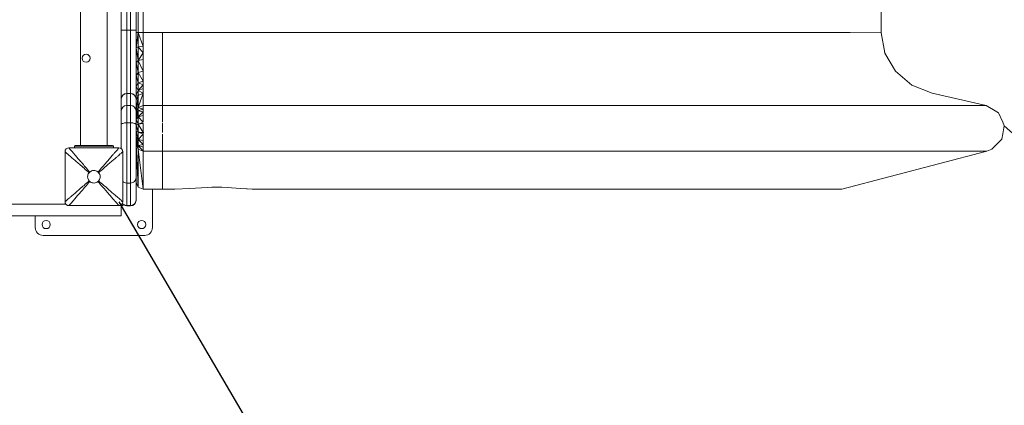
# Model space of a CAD drawing. Units: millimetres. Extents: x 0 to 175, y 17 to 122.
# Drawn here: x 133 to 146, y 46 to 51 of the extents above; entities that cross this region are included whole.
import ezdxf

# ---------------------------------------------------------------- set-up
doc = ezdxf.new("R2010")
doc.units = ezdxf.units.MM
doc.header["$PDSIZE"] = -1
doc.styles.add('ROMANS', font='romans')
doc.dimstyles.new('ISO-25', dxfattribs={"dimtxt": 2.5, "dimasz": 2.5, "dimexe": 1.25, "dimexo": 0.625, "dimtad": 1, "dimlfac": 0.1, "dimtxsty": 'Standard', "dimcen": 2.5, "dimadec": 0, "dimazin": 0, "dimtfac": 1, "dimtmove": 0, "dimatfit": 3, "dimfxl": 0, "dimarcsym": 0})

# ---------------------------------------------------------------- blocks, each defined once
blk = doc.blocks.new('*D15')
at = {"color": 0, "lineweight": -2}
for p, q in [((134.627, 48.283), (142.206, 35.338)), ((152.823, 17.206), (143.469, 33.181))]:
    blk.add_line(p, q, dxfattribs=at)
at = {"color": 0}
blk.add_solid([(143.829, 33.391), (143.109, 32.97), (142.206, 35.338)], dxfattribs=at)
at = {"layer": 'Defpoints', "color": 0}
for p in [(134.627, 48.283), (142.206, 35.338)]:
    blk.add_point(p, dxfattribs=at)
at = {"color": 0, "insert": (150.601, 25.182), "char_height": 2.5, "attachment_point": 5, "rotation": 300.3492, "style": 'ROMANS'}
blk.add_mtext('R1,5 m.', dxfattribs=at)
blk = doc.blocks.new('*D16')
at = {"color": 0, "lineweight": -2}
for p, q in [((145.962, 49.256), (153.418, 42.593)), ((166.423, 30.972), (155.282, 40.927))]:
    blk.add_line(p, q, dxfattribs=at)
at = {"color": 0}
blk.add_solid([(155.56, 41.238), (155.005, 40.617), (153.418, 42.593)], dxfattribs=at)
at = {"layer": 'Defpoints', "color": 0}
for p in [(145.962, 49.256), (153.418, 42.593)]:
    blk.add_point(p, dxfattribs=at)
at = {"color": 0, "insert": (163.034, 36.515), "char_height": 2.5, "attachment_point": 5, "rotation": 318.2154, "style": 'ROMANS'}
blk.add_mtext('R1 m.', dxfattribs=at)

msp = doc.modelspace()

# ---------------------------------------------------------------- linework, layer by layer
at = {"linetype": 'Continuous', "lineweight": 15}
for p, q in [((134.137, 54.513), (134.137, 49.003)), ((134.477, 49.003), (134.477, 54.513)), ((134.657, 50.112), (134.657, 53.327)), ((134.727, 52.959), (134.727, 50.481)), ((134.777, 50.481), (134.777, 52.959)), ((134.847, 52.959), (134.847, 50.481)), ((134.873, 50.449), (134.873, 52.994)), ((134.937, 50.449), (134.937, 52.994)), ((144.387, 50.447), (144.387, 52.994)), ((134.657, 50.481), (134.727, 50.481)), ((134.727, 50.481), (134.777, 50.481)), ((134.727, 50.479), (134.727, 50.481)), ((134.727, 50.479), (134.727, 49.668)), ((134.777, 50.479), (134.727, 50.479)), ((134.777, 50.481), (134.847, 50.481)), ((134.777, 50.479), (134.777, 50.481)), ((134.777, 49.668), (134.777, 50.479)), ((134.847, 50.481), (134.847, 49.6)), ((134.847, 50.252), (134.873, 50.449)), ((134.847, 50.449), (134.873, 50.449)), ((134.873, 50.266), (134.873, 50.449)), ((134.873, 50.449), (134.937, 50.272)), ((134.873, 50.449), (134.937, 50.449)), ((134.937, 50.272), (134.937, 50.449)), ((134.937, 50.449), (135.187, 50.449)), ((135.187, 50.272), (135.187, 50.449)), ((135.187, 50.449), (135.47, 50.449)), ((135.47, 50.449), (135.61, 50.449)), ((135.61, 50.449), (135.749, 50.449)), ((135.749, 50.449), (136.021, 50.449)), ((136.021, 50.449), (136.283, 50.449)), ((136.283, 50.449), (136.406, 50.449)), ((136.406, 50.449), (136.53, 50.449)), ((136.53, 50.449), (136.76, 50.449)), ((136.76, 50.449), (140.017, 50.449)), ((140.017, 50.449), (140.311, 50.449)), ((140.311, 50.449), (140.39, 50.449)), ((140.39, 50.449), (140.628, 50.449)), ((140.628, 50.449), (140.795, 50.449)), ((140.795, 50.449), (140.963, 50.449)), ((140.963, 50.449), (141.225, 50.449)), ((141.225, 50.449), (141.312, 50.449)), ((141.312, 50.449), (141.67, 50.449)), ((141.67, 50.449), (143.115, 50.449)), ((143.115, 50.449), (143.281, 50.449)), ((143.281, 50.449), (143.401, 50.449)), ((143.401, 50.449), (143.44, 50.449)), ((143.44, 50.449), (143.588, 50.449)), ((143.588, 50.449), (143.654, 50.449)), ((143.654, 50.449), (143.72, 50.449)), ((143.72, 50.449), (143.833, 50.449)), ((143.833, 50.449), (143.855, 50.449)), ((143.855, 50.449), (143.923, 50.449)), ((143.923, 50.449), (143.988, 50.449)), ((143.988, 50.449), (144.387, 50.447)), ((144.434, 50.187), (144.387, 50.447)), ((134.847, 50.252), (134.873, 50.266)), ((134.847, 50.252), (134.873, 50.093)), ((134.873, 50.266), (134.937, 50.272)), ((134.873, 50.093), (134.873, 50.266)), ((134.873, 50.266), (134.937, 50.188)), ((134.873, 50.093), (134.937, 50.188)), ((134.937, 50.188), (134.937, 50.272)), ((134.937, 50.104), (134.937, 50.188)), ((135.187, 50.188), (135.187, 50.272)), ((135.187, 50.104), (135.187, 50.188)), ((144.434, 50.187), (144.43, 50.185)), ((144.569, 49.953), (144.434, 50.186)), ((134.657, 49.6), (134.657, 50.112)), ((134.847, 50.066), (134.873, 50.093)), ((134.847, 50.066), (134.873, 49.937)), ((134.873, 50.093), (134.937, 50.104)), ((134.873, 49.937), (134.873, 50.093)), ((134.937, 49.953), (134.873, 50.093)), ((134.937, 49.953), (134.937, 50.104)), ((135.187, 49.953), (135.187, 50.104)), ((134.847, 49.898), (134.873, 49.937)), ((134.873, 49.937), (134.937, 49.953)), ((134.873, 49.937), (134.937, 49.827)), ((134.873, 49.807), (134.873, 49.937)), ((134.937, 49.827), (134.937, 49.953)), ((135.187, 49.827), (135.187, 49.953)), ((144.778, 49.775), (144.569, 49.953)), ((144.569, 49.953), (144.569, 49.953)), ((134.847, 49.898), (134.873, 49.807)), ((134.847, 49.757), (134.873, 49.807)), ((134.873, 49.807), (134.937, 49.827)), ((134.873, 49.708), (134.873, 49.807)), ((134.873, 49.807), (134.937, 49.779)), ((134.937, 49.779), (134.937, 49.827)), ((135.187, 49.779), (135.187, 49.827)), ((134.727, 49.668), (134.727, 49.515)), ((134.777, 49.668), (134.727, 49.668)), ((134.727, 49.668), (134.727, 49.668)), ((134.727, 49.668), (134.777, 49.668)), ((134.777, 49.515), (134.777, 49.668)), ((134.777, 49.668), (134.777, 49.668)), ((134.847, 49.757), (134.873, 49.708)), ((134.847, 49.651), (134.873, 49.708)), ((134.873, 49.708), (134.937, 49.779)), ((134.873, 49.708), (134.937, 49.731)), ((134.937, 49.671), (134.873, 49.708)), ((134.873, 49.645), (134.873, 49.708)), ((134.873, 49.488), (134.937, 49.671)), ((134.873, 49.645), (134.937, 49.671)), ((134.937, 49.731), (134.937, 49.779)), ((134.937, 49.671), (134.937, 49.731)), ((134.937, 49.513), (134.937, 49.671)), ((135.187, 49.731), (135.187, 49.779)), ((135.187, 49.671), (135.187, 49.731)), ((135.187, 49.513), (135.187, 49.671)), ((145.038, 49.671), (144.778, 49.775)), ((144.778, 49.775), (144.778, 49.775)), ((145.729, 49.513), (145.038, 49.671)), ((134.657, 49.6), (134.657, 49.599)), ((134.657, 49.447), (134.657, 49.599)), ((134.847, 49.651), (134.873, 49.645)), ((134.847, 49.426), (134.873, 49.645)), ((134.847, 49.583), (134.873, 49.645)), ((134.847, 49.599), (134.847, 49.6)), ((134.847, 49.599), (134.847, 49.447)), ((134.873, 49.645), (134.873, 49.488)), ((134.657, 49.271), (134.657, 49.447)), ((134.727, 49.515), (134.727, 49.293)), ((134.777, 49.515), (134.727, 49.515)), ((134.777, 49.293), (134.777, 49.515)), ((134.847, 49.426), (134.873, 49.488)), ((134.847, 49.447), (134.847, 49.271)), ((134.847, 49.337), (134.873, 49.445)), ((134.847, 49.393), (134.873, 49.445)), ((134.847, 49.426), (134.873, 49.445)), ((134.873, 49.488), (134.937, 49.513)), ((134.873, 49.445), (134.873, 49.488)), ((134.873, 49.488), (134.937, 49.467)), ((134.873, 49.445), (134.937, 49.467)), ((134.873, 49.445), (134.937, 49.435)), ((134.873, 49.372), (134.873, 49.445)), ((134.873, 49.372), (134.937, 49.435)), ((134.937, 49.467), (134.937, 49.513)), ((134.937, 49.513), (135.187, 49.513)), ((134.937, 49.435), (134.937, 49.467)), ((134.937, 49.386), (134.937, 49.435)), ((135.187, 49.467), (135.187, 49.513)), ((135.187, 49.513), (135.614, 49.513)), ((135.187, 49.435), (135.187, 49.467)), ((135.187, 49.386), (135.187, 49.435)), ((135.614, 49.513), (135.824, 49.513)), ((135.824, 49.513), (136.035, 49.513)), ((136.035, 49.513), (136.445, 49.513)), ((136.445, 49.513), (136.839, 49.513)), ((136.839, 49.513), (137.026, 49.513)), ((137.026, 49.513), (137.212, 49.513)), ((137.212, 49.513), (137.559, 49.513)), ((137.559, 49.513), (140.816, 49.513)), ((140.816, 49.513), (141.03, 49.513)), ((141.03, 49.513), (141.108, 49.513)), ((141.108, 49.513), (141.264, 49.513)), ((141.264, 49.513), (141.429, 49.513)), ((141.429, 49.513), (141.512, 49.513)), ((141.512, 49.513), (141.769, 49.513)), ((141.769, 49.513), (143.215, 49.513)), ((143.215, 49.513), (143.545, 49.513)), ((143.545, 49.513), (143.651, 49.513)), ((143.651, 49.513), (143.864, 49.513)), ((143.864, 49.513), (144.065, 49.513)), ((144.065, 49.513), (144.165, 49.513)), ((144.165, 49.513), (144.442, 49.513)), ((144.442, 49.513), (144.689, 49.513)), ((144.689, 49.513), (144.759, 49.513)), ((144.759, 49.513), (144.899, 49.513)), ((144.899, 49.513), (145.013, 49.513)), ((145.013, 49.513), (145.07, 49.513)), ((145.07, 49.513), (145.196, 49.513)), ((145.196, 49.513), (145.729, 49.513)), ((145.866, 49.433), (145.729, 49.513)), ((145.887, 49.42), (145.866, 49.433)), ((145.942, 49.3), (145.887, 49.42)), ((134.727, 49.293), (134.727, 48.522)), ((134.777, 49.293), (134.727, 49.293)), ((134.777, 48.522), (134.777, 49.293)), ((134.847, 49.337), (134.873, 49.372)), ((134.847, 49.337), (134.873, 49.277)), ((134.873, 49.372), (134.937, 49.386)), ((134.873, 49.277), (134.873, 49.372)), ((134.937, 49.303), (134.873, 49.372)), ((134.873, 49.277), (134.937, 49.303)), ((134.937, 49.303), (134.937, 49.386)), ((135.187, 49.303), (135.187, 49.386)), ((145.962, 49.256), (145.942, 49.3)), ((134.657, 48.963), (134.657, 49.271)), ((134.847, 49.264), (134.873, 49.277)), ((134.847, 49.271), (134.847, 48.591)), ((134.873, 49.175), (134.847, 49.264)), ((134.847, 49.186), (134.873, 49.175)), ((134.873, 49.079), (134.847, 49.186)), ((134.873, 49.277), (134.937, 49.283)), ((134.873, 49.175), (134.873, 49.277)), ((134.937, 49.17), (134.873, 49.277)), ((134.873, 49.175), (134.937, 49.17)), ((134.873, 49.079), (134.873, 49.175)), ((134.937, 49.15), (134.873, 49.175)), ((134.876, 49.174), (134.89, 49.174)), ((134.878, 49.279), (134.879, 49.278)), ((134.937, 49.17), (134.893, 49.167)), ((134.937, 49.284), (134.897, 49.287)), ((134.937, 49.284), (134.937, 49.283)), ((134.937, 49.17), (134.937, 49.283)), ((134.937, 49.17), (134.937, 49.15)), ((134.937, 49.17), (134.937, 49.17)), ((134.937, 49.17), (134.937, 49.17)), ((135.187, 49.284), (135.19, 49.283)), ((135.187, 49.284), (135.187, 49.283)), ((135.187, 49.17), (135.187, 49.283)), ((135.187, 49.17), (135.187, 49.17)), ((145.942, 49.151), (145.962, 49.256)), ((134.847, 49.112), (134.873, 49.079)), ((134.873, 49.003), (134.847, 49.112)), ((134.847, 49.054), (134.873, 49.003)), ((134.873, 48.958), (134.847, 49.054)), ((134.873, 49.079), (134.937, 49.15)), ((134.873, 49.079), (134.937, 49.065)), ((134.937, 49.015), (134.873, 49.079)), ((134.873, 49.003), (134.873, 49.079)), ((134.937, 49.065), (134.937, 49.15)), ((134.937, 49.015), (134.937, 49.065)), ((135.187, 49.065), (135.187, 49.15)), ((135.187, 49.015), (135.187, 49.065)), ((145.867, 49.021), (145.929, 49.082)), ((145.929, 49.082), (145.942, 49.151)), ((133.937, 48.283), (133.937, 48.923)), ((133.987, 48.973), (134.627, 48.973)), ((134.557, 48.993), (134.057, 48.993)), ((134.057, 48.973), (134.057, 48.993)), ((134.067, 49.003), (134.547, 49.003)), ((134.557, 48.973), (134.557, 48.993)), ((134.677, 48.923), (134.677, 48.283)), ((134.847, 49.019), (134.873, 48.958)), ((134.847, 49.019), (134.873, 48.468)), ((134.873, 49.003), (134.937, 49.015)), ((134.873, 49.003), (134.937, 48.982)), ((134.937, 48.932), (134.873, 49.003)), ((134.873, 48.958), (134.873, 49.003)), ((134.873, 48.958), (134.937, 48.932)), ((134.937, 48.443), (134.873, 48.958)), ((134.873, 48.468), (134.873, 48.958)), ((134.937, 48.982), (134.937, 49.015)), ((134.937, 48.932), (134.937, 48.982)), ((134.937, 48.443), (134.937, 48.932)), ((134.937, 48.932), (135.187, 48.932)), ((135.187, 48.982), (135.187, 49.015)), ((135.187, 48.932), (135.187, 48.982)), ((135.187, 48.932), (135.615, 48.932)), ((135.187, 48.443), (135.187, 48.932)), ((135.615, 48.932), (135.826, 48.932)), ((135.826, 48.932), (136.037, 48.932)), ((136.037, 48.932), (136.449, 48.932)), ((136.449, 48.932), (136.844, 48.932)), ((136.844, 48.932), (137.031, 48.932)), ((137.031, 48.932), (137.218, 48.932)), ((137.218, 48.932), (137.566, 48.932)), ((137.566, 48.932), (140.823, 48.932)), ((140.823, 48.932), (141.035, 48.932)), ((141.035, 48.932), (141.268, 48.932)), ((141.268, 48.932), (141.514, 48.932)), ((141.514, 48.932), (141.77, 48.932)), ((143.216, 48.932), (141.77, 48.932)), ((143.547, 48.932), (143.216, 48.932)), ((143.654, 48.932), (143.547, 48.932)), ((143.654, 48.932), (143.868, 48.932)), ((143.868, 48.932), (144.07, 48.932)), ((143.884, 48.443), (145.739, 48.932)), ((144.171, 48.932), (144.07, 48.932)), ((144.449, 48.932), (144.171, 48.932)), ((144.696, 48.932), (144.449, 48.932)), ((144.767, 48.932), (144.696, 48.932)), ((144.908, 48.932), (144.767, 48.932)), ((145.022, 48.932), (144.908, 48.932)), ((145.079, 48.932), (145.022, 48.932)), ((145.205, 48.932), (145.079, 48.932)), ((145.739, 48.932), (145.205, 48.932)), ((145.739, 48.932), (145.801, 48.956)), ((145.801, 48.956), (145.867, 49.021)), ((134.847, 48.591), (134.847, 48.303)), ((134.777, 48.522), (134.727, 48.522)), ((134.727, 48.522), (134.727, 48.234)), ((134.777, 48.234), (134.777, 48.522)), ((134.847, 48.53), (134.873, 48.468)), ((134.847, 48.529), (134.873, 48.468)), ((134.847, 48.529), (134.873, 48.468)), ((134.847, 48.508), (134.852, 48.518)), ((134.873, 48.468), (134.937, 48.443)), ((134.873, 48.468), (134.937, 48.443)), ((134.873, 48.468), (134.873, 48.468)), ((134.873, 48.468), (134.937, 48.442)), ((134.937, 48.442), (134.937, 48.443)), ((134.937, 48.443), (135.187, 48.443)), ((134.937, 48.442), (135.187, 48.443)), ((135.057, 47.953), (135.057, 48.442)), ((135.187, 48.443), (135.344, 48.445)), ((135.344, 48.445), (135.535, 48.454)), ((135.535, 48.454), (135.757, 48.464)), ((135.757, 48.464), (135.818, 48.468)), ((135.818, 48.468), (135.891, 48.469)), ((135.891, 48.469), (135.896, 48.47)), ((135.896, 48.47), (135.944, 48.469)), ((135.944, 48.469), (136.011, 48.464)), ((136.011, 48.464), (136.184, 48.454)), ((136.184, 48.454), (136.333, 48.445)), ((136.184, 48.454), (136.268, 48.448)), ((136.268, 48.448), (136.333, 48.445)), ((136.333, 48.445), (136.455, 48.443)), ((136.455, 48.443), (139.712, 48.443)), ((136.455, 48.443), (139.657, 48.442)), ((139.657, 48.442), (139.712, 48.443)), ((140.007, 48.442), (139.657, 48.442)), ((139.712, 48.443), (140.053, 48.443)), ((139.712, 48.443), (140.007, 48.442)), ((140.007, 48.442), (140.053, 48.443)), ((140.145, 48.443), (140.007, 48.442)), ((140.384, 48.442), (140.007, 48.442)), ((140.053, 48.443), (140.145, 48.443)), ((140.145, 48.443), (140.421, 48.443)), ((140.384, 48.442), (140.145, 48.443)), ((140.384, 48.442), (140.421, 48.443)), ((140.616, 48.443), (140.384, 48.442)), ((140.783, 48.442), (140.384, 48.442)), ((140.421, 48.443), (140.616, 48.443)), ((140.811, 48.443), (140.616, 48.443)), ((140.783, 48.442), (140.616, 48.443)), ((140.783, 48.442), (140.811, 48.443)), ((141.115, 48.443), (140.783, 48.442)), ((141.199, 48.442), (140.783, 48.442)), ((141.115, 48.443), (140.811, 48.443)), ((141.216, 48.443), (141.115, 48.443)), ((141.199, 48.442), (141.115, 48.443)), ((141.216, 48.443), (141.199, 48.442)), ((141.625, 48.442), (141.199, 48.442)), ((141.632, 48.443), (141.216, 48.443)), ((141.625, 48.442), (141.216, 48.443)), ((141.625, 48.442), (141.632, 48.443)), ((143.071, 48.442), (141.625, 48.442)), ((143.077, 48.443), (141.632, 48.443)), ((143.071, 48.442), (143.077, 48.443)), ((143.071, 48.442), (143.176, 48.443)), ((143.193, 48.442), (143.071, 48.442)), ((143.176, 48.443), (143.077, 48.443)), ((143.225, 48.443), (143.176, 48.443)), ((143.193, 48.442), (143.225, 48.443)), ((143.268, 48.443), (143.193, 48.442)), ((143.302, 48.442), (143.193, 48.442)), ((143.268, 48.443), (143.225, 48.443)), ((143.356, 48.443), (143.268, 48.443)), ((143.302, 48.442), (143.268, 48.443)), ((143.302, 48.442), (143.356, 48.443)), ((143.388, 48.442), (143.302, 48.442)), ((143.425, 48.443), (143.356, 48.443)), ((143.388, 48.442), (143.425, 48.443)), ((143.388, 48.442), (143.46, 48.443)), ((143.388, 48.442), (143.482, 48.443)), ((143.444, 48.442), (143.388, 48.442)), ((143.46, 48.443), (143.425, 48.443)), ((143.444, 48.442), (143.482, 48.443)), ((143.444, 48.442), (143.527, 48.443)), ((143.482, 48.443), (143.46, 48.443)), ((143.527, 48.443), (143.482, 48.443)), ((143.884, 48.443), (143.527, 48.443)), ((134.847, 48.303), (134.847, 48.301)), ((134.627, 48.233), (133.987, 48.233)), ((134.657, 48.103), (134.657, 48.243)), ((134.657, 48.233), (134.677, 48.233)), ((134.677, 48.233), (134.677, 48.252)), ((134.777, 48.234), (134.727, 48.234)), ((134.727, 48.234), (134.727, 48.231)), ((134.727, 48.231), (134.777, 48.231)), ((134.777, 48.231), (134.777, 48.234)), ((133.557, 48.103), (133.557, 47.953)), ((133.657, 47.853), (134.957, 47.853))]:
    msp.add_line(p, q, dxfattribs=at)
at = {"linetype": 'Continuous', "lineweight": 15, "flags": 128}
for points in [[(134.727, 49.293), (134.713, 49.292), (134.7, 49.291), (134.688, 49.289), (134.677, 49.286), (134.669, 49.283), (134.662, 49.279), (134.658, 49.275), (134.657, 49.271)], [(134.777, 49.293), (134.79, 49.292), (134.804, 49.291), (134.816, 49.289), (134.826, 49.286), (134.835, 49.283), (134.841, 49.279), (134.845, 49.275), (134.847, 49.271)], [(134.937, 49.165), (134.944, 49.168), (134.947, 49.17)]]:
    msp.add_lwpolyline(points, dxfattribs=at)
at = {"linetype": 'Continuous', "lineweight": 15}
for centre, radius in [((134.207, 50.12), 0.0523), ((133.696, 47.991), 0.0525), ((134.918, 47.991), 0.0525)]:
    msp.add_circle(centre, radius, dxfattribs=at)
for centre, radius, start, end in [((134.709, 51.165), 0.686, 265.6089, 271.4611), ((134.794, 51.165), 0.686, 268.5379, 274.3921), ((134.726, 49.598), 0.0691, 89.2531, 179.2244), ((134.726, 49.599), 0.0689, 89.1091, 179.0721), ((134.778, 49.598), 0.0691, 0.7678, 90.7547), ((134.778, 49.599), 0.0689, 0.9201, 90.8987), ((134.726, 49.446), 0.0691, 89.2533, 179.2244), ((134.778, 49.446), 0.0691, 0.7678, 90.7545), ((133.987, 48.923), 0.05, 90, 180), ((134.067, 48.993), 0.01, 90, 180), ((134.547, 48.993), 0.01, 0, 90), ((134.627, 48.923), 0.05, 0, 90), ((134.727, 48.593), 0.0703, 224.8952, 270.1444), ((134.777, 48.592), 0.0695, 269.5585, 359.5589), ((133.987, 48.283), 0.05, 180, 270), ((134.627, 48.283), 0.05, 270, 0), ((134.777, 48.304), 0.0695, 269.5585, 359.5589), ((134.777, 48.301), 0.07, 270, 0), ((134.727, 48.301), 0.07, 217.0962, 270), ((134.727, 48.305), 0.0703, 218.747, 270.1272), ((133.657, 47.953), 0.1, 180, 270), ((134.957, 47.953), 0.1, 270, 0)]:
    msp.add_arc(centre, radius, start, end, dxfattribs=at)
for points, knots in [([(133.937, 48.923), (133.937, 48.922), (133.938, 48.921), (133.947, 48.914), (133.96, 48.902), (133.979, 48.886), (134.002, 48.866), (134.033, 48.839), (134.074, 48.804), (134.124, 48.76), (134.183, 48.71), (134.224, 48.674), (134.246, 48.655)], [0, 0, 0, 0, 0.051697, 0.103256, 0.158977, 0.222322, 0.29568, 0.380594, 0.503795, 0.647632, 0.812867, 1, 1, 1, 1]), ([(133.987, 48.973), (133.987, 48.972), (133.988, 48.971), (133.995, 48.963), (134.007, 48.949), (134.023, 48.931), (134.043, 48.907), (134.07, 48.876), (134.105, 48.836), (134.149, 48.785), (134.199, 48.727), (134.235, 48.685), (134.254, 48.663)], [0, 0, 0, 0, 0.051696, 0.103254, 0.15898, 0.222323, 0.295677, 0.380591, 0.503795, 0.64763, 0.812865, 1, 1, 1, 1]), ([(134.627, 48.973), (134.626, 48.972), (134.626, 48.971), (134.618, 48.963), (134.607, 48.949), (134.591, 48.931), (134.57, 48.907), (134.543, 48.876), (134.508, 48.836), (134.465, 48.785), (134.414, 48.727), (134.378, 48.685), (134.359, 48.663)], [0, 0, 0, 0, 0.0516963, 0.1032541, 0.1589755, 0.2223236, 0.2956777, 0.380592, 0.503796, 0.6476306, 0.8128647, 1, 1, 1, 1]), ([(134.367, 48.655), (134.389, 48.674), (134.431, 48.71), (134.489, 48.76), (134.54, 48.804), (134.58, 48.839), (134.612, 48.866), (134.635, 48.886), (134.654, 48.902), (134.667, 48.914), (134.675, 48.921), (134.676, 48.922), (134.677, 48.923)], [0, 0, 0, 0, 0.187133, 0.352368, 0.496205, 0.619406, 0.70432, 0.777678, 0.841023, 0.896744, 0.948303, 1, 1, 1, 1]), ([(134.246, 48.655), (134.248, 48.656), (134.25, 48.659), (134.252, 48.661), (134.254, 48.662), (134.254, 48.663)], [0, 0, 0, 0, 0.4985178, 0.7491696, 1, 1, 1, 1]), ([(134.254, 48.663), (134.262, 48.668), (134.277, 48.679), (134.304, 48.684), (134.331, 48.681), (134.349, 48.671), (134.358, 48.664), (134.359, 48.663)], [0, 0, 0, 0, 0.236477, 0.472922, 0.709155, 0.945342, 1, 1, 1, 1]), ([(134.359, 48.663), (134.361, 48.662), (134.363, 48.66), (134.365, 48.657), (134.367, 48.656), (134.367, 48.655)], [0, 0, 0, 0, 0.498502, 0.748989, 1, 1, 1, 1]), ([(133.937, 48.283), (133.937, 48.283), (133.938, 48.284), (133.947, 48.291), (133.96, 48.303), (133.979, 48.319), (134.002, 48.339), (134.033, 48.366), (134.074, 48.401), (134.124, 48.445), (134.183, 48.495), (134.224, 48.531), (134.246, 48.55)], [0, 0, 0, 0, 0.0516966, 0.1032562, 0.1589773, 0.2223218, 0.29568, 0.3805941, 0.5037956, 0.6476325, 0.8128666, 1, 1, 1, 1]), ([(133.987, 48.233), (133.987, 48.233), (133.988, 48.234), (133.995, 48.242), (134.007, 48.256), (134.023, 48.274), (134.043, 48.298), (134.07, 48.329), (134.105, 48.37), (134.149, 48.42), (134.199, 48.478), (134.235, 48.52), (134.254, 48.542)], [0, 0, 0, 0, 0.051696, 0.103254, 0.15898, 0.222323, 0.295677, 0.380591, 0.503795, 0.64763, 0.812865, 1, 1, 1, 1]), ([(134.246, 48.55), (134.241, 48.558), (134.231, 48.572), (134.225, 48.6), (134.229, 48.627), (134.238, 48.645), (134.245, 48.653), (134.246, 48.655)], [0, 0, 0, 0, 0.236443, 0.4729163, 0.7091692, 0.9453678, 1, 1, 1, 1]), ([(134.254, 48.542), (134.253, 48.543), (134.251, 48.545), (134.248, 48.548), (134.247, 48.55), (134.246, 48.55)], [0, 0, 0, 0, 0.498502, 0.748989, 1, 1, 1, 1]), ([(134.359, 48.542), (134.352, 48.537), (134.337, 48.526), (134.31, 48.521), (134.283, 48.525), (134.265, 48.534), (134.256, 48.541), (134.254, 48.542)], [0, 0, 0, 0, 0.236441, 0.472925, 0.709157, 0.945343, 1, 1, 1, 1]), ([(134.367, 48.55), (134.366, 48.549), (134.364, 48.547), (134.361, 48.544), (134.36, 48.543), (134.359, 48.542)], [0, 0, 0, 0, 0.4985178, 0.7491696, 1, 1, 1, 1]), ([(134.627, 48.233), (134.626, 48.233), (134.626, 48.234), (134.618, 48.242), (134.607, 48.256), (134.591, 48.274), (134.57, 48.298), (134.543, 48.329), (134.508, 48.37), (134.465, 48.42), (134.414, 48.478), (134.378, 48.52), (134.359, 48.542)], [0, 0, 0, 0, 0.051696, 0.103254, 0.158975, 0.222324, 0.295678, 0.380592, 0.503796, 0.647631, 0.812865, 1, 1, 1, 1]), ([(134.367, 48.655), (134.373, 48.648), (134.383, 48.633), (134.388, 48.606), (134.385, 48.579), (134.376, 48.56), (134.369, 48.552), (134.367, 48.55)], [0, 0, 0, 0, 0.2364616, 0.4729219, 0.709173, 0.9453685, 1, 1, 1, 1]), ([(134.677, 48.283), (134.676, 48.283), (134.675, 48.284), (134.667, 48.291), (134.654, 48.303), (134.635, 48.319), (134.612, 48.339), (134.58, 48.366), (134.54, 48.401), (134.489, 48.445), (134.431, 48.495), (134.389, 48.531), (134.367, 48.55)], [0, 0, 0, 0, 0.0516966, 0.1032562, 0.1589773, 0.2223218, 0.29568, 0.3805941, 0.5037956, 0.6476325, 0.8128666, 1, 1, 1, 1]), ([(133.948, 48.253), (133.947, 48.253), (133.92, 48.253), (133.869, 48.253), (133.791, 48.253), (133.709, 48.253), (133.618, 48.253), (133.517, 48.253), (133.409, 48.253), (133.289, 48.253), (133.161, 48.253), (133.029, 48.253), (132.901, 48.253), (132.764, 48.253), (132.617, 48.253), (132.46, 48.253), (132.312, 48.253), (132.168, 48.253), (132.02, 48.253), (131.864, 48.253), (131.699, 48.253), (131.531, 48.253), (131.358, 48.253), (131.179, 48.253), (130.982, 48.253), (130.767, 48.253), (130.532, 48.253), (130.289, 48.253), (130.066, 48.253), (129.865, 48.253), (129.689, 48.253), (129.509, 48.253), (129.325, 48.253), (129.138, 48.253), (128.962, 48.253), (128.796, 48.253), (128.642, 48.253), (128.498, 48.253), (128.406, 48.253), (128.366, 48.253)], [0, 0, 0, 0, 0.000468, 0.014352, 0.027392, 0.041908, 0.058067, 0.076021, 0.095536, 0.116019, 0.140559, 0.164573, 0.187491, 0.209367, 0.239003, 0.266996, 0.293637, 0.319221, 0.34406, 0.373049, 0.40203, 0.431629, 0.46242, 0.494571, 0.528056, 0.56914, 0.61183, 0.655966, 0.701405, 0.732369, 0.763852, 0.795853, 0.828392, 0.86151, 0.895266, 0.922294, 0.949821, 0.977908, 1, 1, 1, 1]), ([(134.657, 48.103), (134.637, 48.103), (134.601, 48.103), (134.548, 48.103), (134.501, 48.103), (134.459, 48.103), (134.417, 48.103), (134.374, 48.103), (134.33, 48.103), (134.29, 48.103), (134.252, 48.103), (134.213, 48.103), (134.171, 48.103), (134.124, 48.103), (134.071, 48.103), (134.011, 48.103), (133.942, 48.103), (133.869, 48.103), (133.791, 48.103), (133.709, 48.103), (133.618, 48.103), (133.517, 48.103), (133.409, 48.103), (133.289, 48.103), (133.161, 48.103), (133.029, 48.103), (132.901, 48.103), (132.764, 48.103), (132.617, 48.103), (132.46, 48.103), (132.312, 48.103), (132.168, 48.103), (132.02, 48.103), (131.864, 48.103), (131.699, 48.103), (131.531, 48.103), (131.358, 48.103), (131.179, 48.103), (130.982, 48.103), (130.767, 48.103), (130.532, 48.103), (130.289, 48.103), (130.066, 48.103), (129.865, 48.103), (129.689, 48.103), (129.509, 48.103), (129.325, 48.103), (129.138, 48.103), (128.962, 48.103), (128.796, 48.103), (128.642, 48.103), (128.486, 48.103), (128.328, 48.103), (128.167, 48.103), (128.061, 48.103), (128.007, 48.103)], [0, 0, 0, 0, 0.009476, 0.017668, 0.024783, 0.031044, 0.036676, 0.043467, 0.05001, 0.056653, 0.062586, 0.068899, 0.075705, 0.08313, 0.091317, 0.100436, 0.110682, 0.122266, 0.133147, 0.145259, 0.158743, 0.173723, 0.190007, 0.207098, 0.227574, 0.247611, 0.266734, 0.284988, 0.309716, 0.333073, 0.355303, 0.37665, 0.397375, 0.421564, 0.445746, 0.470443, 0.496135, 0.522962, 0.550902, 0.585183, 0.620803, 0.657631, 0.695544, 0.721381, 0.74765, 0.774352, 0.801503, 0.829137, 0.857303, 0.879855, 0.902824, 0.926259, 0.950222, 0.974778, 1, 1, 1, 1])]:
    msp.add_open_spline(points, degree=3, knots=knots, dxfattribs=at)

# ---------------------------------------------------------------- dimensions: what is measured, and where the dimension line sits
for center, mpoint, picture, middle in [((145.962, 49.256), (153.418, 42.593), '*D16', (163.034, 36.515)), ((134.627, 48.283), (142.206, 35.338), '*D15', (150.601, 25.182))]:
    dim = msp.add_radius_dim(center=center, mpoint=mpoint, dimstyle='ISO-25', override={"dimpost": ' m.', "dimtxsty": 'ROMANS'})
    dim.commit()
    dim.dimension.update_dxf_attribs({"geometry": picture, "text_midpoint": middle})

doc.saveas('drawing.dxf')
